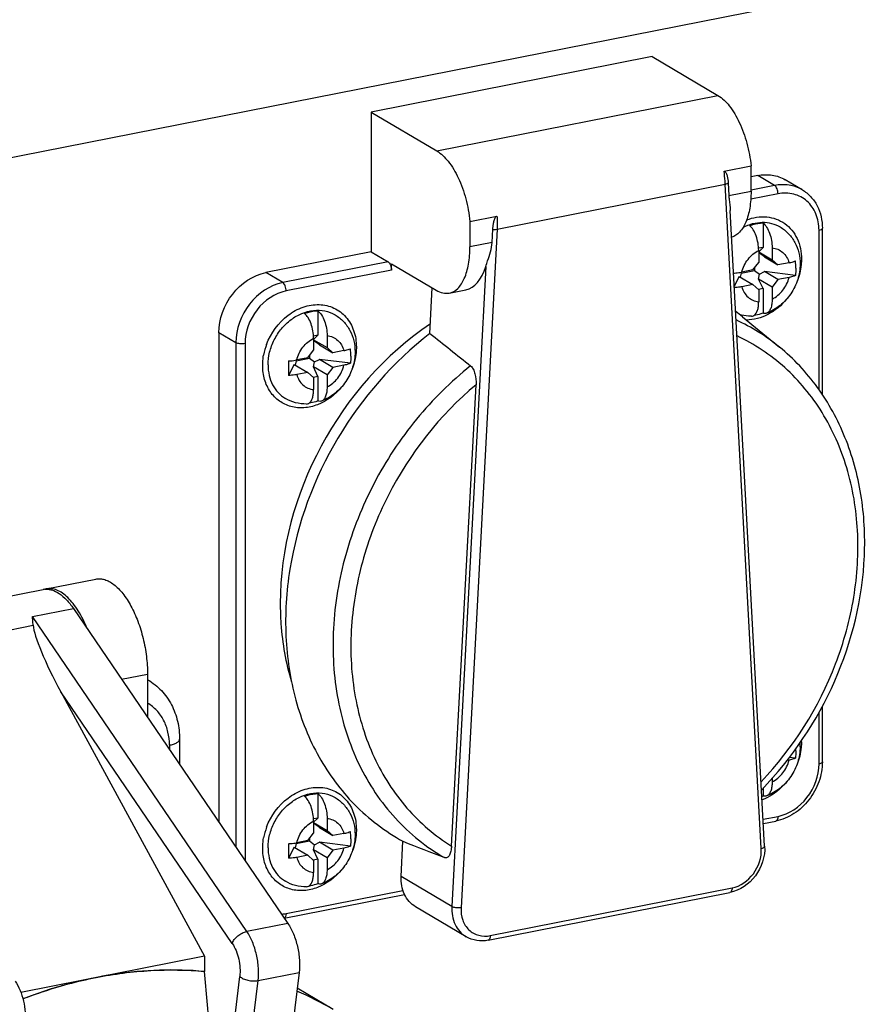
# Model space of a CAD drawing. Units: millimetres. Extents: x -3 to 844, y 0 to 594.
# Drawn here: x 261 to 280, y 55 to 77 of the extents above; entities that cross this region are included whole.
import ezdxf

# ---------------------------------------------------------------- set-up
doc = ezdxf.new("R2010")
doc.units = ezdxf.units.MM
doc.header["$LTSCALE"] = 46.255
for name, color, linetype in [('CEE-ANBAUSTEDXF_CONTINUOUS_LINE', 7, 'CONTINUOUS'), ('DECKEL_GEFR_DXF_CONTINUOUS_LINE', 7, 'CONTINUOUS'), ('SCHRAUBE_D9-DXF_CONTINUOUS_LINE', 7, 'CONTINUOUS'), ('SCHUKOSTECKDDXF_CONTINUOUS_LINE', 7, 'CONTINUOUS')]:
    doc.layers.add(name, color=color, linetype=linetype)

msp = doc.modelspace()

# ---------------------------------------------------------------- linework, layer by layer
at = {"layer": 'CEE-ANBAUSTEDXF_CONTINUOUS_LINE', "color": 7, "linetype": 'Continuous'}
for p, q in [((261.56916, 64.645), (262.67334, 64.86304)), ((254.74921, 63.2983), (261.50421, 64.63218)), ((262.17251, 64.21211), (266.93077, 57.22334)), ((263.81799, 62.75557), (263.81799, 61.79529)), ((263.81799, 62.63338), (263.82786, 62.62753)), ((261.89458, 62.36123), (265.07972, 56.49642)), ((264.52957, 61.30974), (264.52957, 60.75014)), ((265.07972, 56.49642), (261.00763, 55.69232)), ((265.07972, 56.49642), (265.07972, 56.15569)), ((265.08021, 56.1554), (265.07972, 56.15569)), ((267.18076, 56.13292), (266.64353, 51.70105)), ((267.93541, 55.31063), (267.13832, 55.78282))]:
    msp.add_line(p, q, dxfattribs=at)
at = {"layer": 'CEE-ANBAUSTEDXF_CONTINUOUS_LINE', "color": 9, "linetype": 'Continuous'}
for p, q in [((261.26319, 64.03255), (262.17251, 64.21211)), ((266.02145, 57.04377), (261.26319, 64.03255)), ((256.13508, 62.8208), (261.28114, 63.83697)), ((263.24167, 62.64177), (263.81799, 62.75557)), ((265.69825, 56.77453), (261.89458, 62.36123)), ((264.30457, 61.17645), (264.30457, 61.08061)), ((266.93077, 57.22334), (266.02145, 57.04377)), ((265.39803, 52.19614), (265.8649, 56.04759)), ((265.7342, 51.52149), (266.27143, 55.95336)), ((266.27143, 55.95336), (267.18076, 56.13292))]:
    msp.add_line(p, q, dxfattribs=at)
at = {"layer": 'CEE-ANBAUSTEDXF_CONTINUOUS_LINE', "color": 7, "linetype": 'Continuous'}
for centre, radius, start, end in [((261.575, 64.2735), 0.36559, 95.983808, 101.164935), ((261.64003, 64.28629), 0.36564, 101.175916, 106.384837), ((158.77742, 45.62978), 106.82261, 3.5241757, 5.654733)]:
    msp.add_arc(centre, radius, start, end, dxfattribs=at)
at = {"layer": 'CEE-ANBAUSTEDXF_CONTINUOUS_LINE', "color": 9, "linetype": 'Continuous'}
for centre, radius, start, end in [((263.22041, 61.60213), 1.19182, 59.35765, 59.902811), ((264.27933, 49.13739), 7.17466, 59.363999, 66.580179)]:
    msp.add_arc(centre, radius, start, end, dxfattribs=at)
at = {"layer": 'CEE-ANBAUSTEDXF_CONTINUOUS_LINE', "color": 7, "linetype": 'Continuous'}
msp.add_ellipse((262.15439, 62.41253), major_axis=(-0.84602, 1.53341), ratio=0.14419617, start_param=0.30770639, end_param=1.52476451, dxfattribs=at)
for points, knots in [([(262.67334, 64.86304), (262.70472, 64.86924), (262.77108, 64.87331), (262.87224, 64.85364), (262.97434, 64.80938), (263.07598, 64.74168), (263.17599, 64.65175), (263.31074, 64.49784), (263.46371, 64.25717), (263.61363, 63.92111), (263.72808, 63.54566), (263.80027, 63.15288), (263.81799, 62.88665), (263.81799, 62.75557)], [0, 0, 0, 0, 0.03679469, 0.07545796, 0.11750975, 0.16396276, 0.21534337, 0.27178414, 0.39883138, 0.54152495, 0.69398093, 0.84922638, 1, 1, 1, 1]), ([(261.53689, 64.63711), (261.56268, 64.63981), (261.6162, 64.63969), (261.72783, 64.61693), (261.87114, 64.54359), (262.03159, 64.40114), (262.12629, 64.28001), (262.17251, 64.21211)], [0, 0, 0, 0, 0.09741154, 0.19932574, 0.42549905, 0.69152239, 1, 1, 1, 1]), ([(262.47705, 63.7649), (262.42282, 63.90068), (262.32995, 64.09238), (262.1761, 64.31557), (262.0586, 64.44878), (261.93699, 64.55131), (261.81319, 64.62086), (261.68927, 64.65511), (261.60726, 64.65253), (261.56916, 64.645)], [0, 0, 0, 0, 0.32464118, 0.46966405, 0.60090612, 0.7178505, 0.82128546, 0.91377959, 1, 1, 1, 1]), ([(261.28114, 63.83697), (261.2798, 63.85407), (261.27456, 63.91933), (261.26864, 63.98454), (261.26319, 64.03255)], [0, 0, 0, 0, 0.26195502, 1, 1, 1, 1]), ([(263.82786, 62.62753), (263.88252, 62.59515), (263.98753, 62.52241), (264.12825, 62.39205), (264.25017, 62.24269), (264.38577, 62.02115), (264.50041, 61.70897), (264.52957, 61.44351), (264.52957, 61.30974)], [0, 0, 0, 0, 0.12216954, 0.24464017, 0.36771074, 0.49167096, 0.7427818, 1, 1, 1, 1]), ([(266.93077, 57.22334), (266.98045, 57.15038), (267.06587, 56.98286), (267.15108, 56.70835), (267.19427, 56.41939), (267.19195, 56.22523), (267.18076, 56.13292)], [0, 0, 0, 0, 0.23265708, 0.49156347, 0.75490528, 1, 1, 1, 1]), ([(265.08021, 56.1554), (264.75024, 56.18543), (264.07902, 56.20399), (263.066, 56.10959), (262.04897, 55.89467), (261.38343, 55.67517), (261.05391, 55.5471)], [0, 0, 0, 0, 0.24208015, 0.48913894, 0.74169899, 1, 1, 1, 1]), ([(262.6765, 56.02186), (263.07596, 56.10075), (263.8766, 56.20389), (264.68417, 56.19169), (265.07972, 56.15569)], [0, 0, 0, 0, 0.50621127, 1, 1, 1, 1]), ([(260.87998, 55.94296), (260.92384, 55.87853), (260.99859, 55.73476), (261.07215, 55.5006), (261.10875, 55.25566), (261.10612, 55.09067), (261.09648, 55.01108)], [0, 0, 0, 0, 0.2400751, 0.49510462, 0.75304668, 1, 1, 1, 1]), ([(261.0538, 55.54753), (261.18705, 55.59932), (261.71692, 55.79249), (262.26349, 55.94031), (262.6765, 56.02186)], [0, 0, 0, 0, 0.25350215, 1, 1, 1, 1])]:
    msp.add_open_spline(points, degree=3, knots=knots, dxfattribs=at)
at = {"layer": 'CEE-ANBAUSTEDXF_CONTINUOUS_LINE', "color": 9, "linetype": 'Continuous'}
for points, knots in [([(264.30457, 61.17645), (264.30457, 61.27412), (264.2842, 61.46567), (264.18849, 61.73165), (264.0327, 61.95487), (263.89306, 62.06656), (263.81806, 62.11028)], [0, 0, 0, 0, 0.26643506, 0.52022335, 0.76320911, 1, 1, 1, 1]), ([(264.30457, 61.17645), (264.33608, 61.18267), (264.39265, 61.19691), (264.45666, 61.22353), (264.49461, 61.24913), (264.5142, 61.26818), (264.52661, 61.28839), (264.52957, 61.30292), (264.52957, 61.30974)], [0, 0, 0, 0, 0.34849194, 0.63167047, 0.74626067, 0.84340547, 0.9260197, 1, 1, 1, 1]), ([(265.69825, 56.77453), (265.70735, 56.80583), (265.7414, 56.86881), (265.81762, 56.94801), (265.91313, 57.01047), (265.98536, 57.03665), (266.02145, 57.04377)], [0, 0, 0, 0, 0.22353901, 0.48021615, 0.74770579, 1, 1, 1, 1]), ([(266.27143, 55.95336), (266.28262, 56.04567), (266.28494, 56.23983), (266.24175, 56.52879), (266.15654, 56.8033), (266.07112, 56.97082), (266.02145, 57.04377)], [0, 0, 0, 0, 0.24509474, 0.50843659, 0.76734295, 1, 1, 1, 1]), ([(265.69825, 56.77453), (265.73136, 56.72589), (265.78831, 56.61421), (265.84512, 56.43121), (265.87391, 56.23857), (265.87236, 56.10912), (265.8649, 56.04759)], [0, 0, 0, 0, 0.23265704, 0.49156341, 0.75490526, 1, 1, 1, 1]), ([(265.8649, 56.04759), (265.88665, 56.02601), (265.94478, 55.98934), (266.04621, 55.9556), (266.15861, 55.94118), (266.23516, 55.9462), (266.27143, 55.95336)], [0, 0, 0, 0, 0.2137901, 0.4696942, 0.7419684, 1, 1, 1, 1])]:
    msp.add_open_spline(points, degree=3, knots=knots, dxfattribs=at)
at = {"layer": 'DECKEL_GEFR_DXF_CONTINUOUS_LINE', "color": 7, "linetype": 'Continuous'}
msp.add_line((278.61387, 77.73148), (241.32721, 70.36866), dxfattribs=at)
at = {"layer": 'SCHRAUBE_D9-DXF_CONTINUOUS_LINE', "color": 7, "linetype": 'Continuous'}
for p, q in [((277.47107, 72.76445), (277.47107, 72.22164)), ((277.47107, 72.22164), (277.37341, 72.20236)), ((277.37479, 72.12731), (277.47107, 72.22164)), ((277.37479, 72.15519), (277.37479, 71.88885)), ((277.37479, 72.12485), (277.67357, 71.94785)), ((277.39335, 72.09468), (277.37479, 72.12336)), ((277.67357, 72.21418), (277.67357, 71.94785)), ((277.24489, 71.72225), (277.37479, 71.88885)), ((277.37479, 72.08509), (277.39335, 72.09468)), ((277.50313, 72.01047), (277.39335, 72.09468)), ((277.50313, 72.01047), (277.80348, 71.83255)), ((277.67357, 71.94785), (277.80348, 71.83255)), ((276.98479, 71.65474), (277.28357, 71.71374)), ((276.98479, 71.67107), (276.98479, 71.65474)), ((277.24489, 71.72225), (276.99944, 71.67378)), ((277.28357, 71.77186), (277.28357, 71.71374)), ((277.28357, 71.71374), (277.39335, 71.62953)), ((277.39335, 71.62953), (277.50313, 71.68628)), ((278.19182, 71.60015), (277.50313, 71.68628)), ((277.80348, 71.50836), (277.50313, 71.68628)), ((278.04893, 71.88102), (277.80348, 71.83255)), ((276.94455, 71.57598), (276.83474, 71.36109)), ((276.94455, 71.57598), (277.24489, 71.39805)), ((276.98479, 71.65474), (276.96784, 71.56218)), ((277.37323, 71.51967), (277.39335, 71.62953)), ((277.67357, 71.34175), (277.37323, 71.51967)), ((277.47107, 71.30788), (277.37323, 71.51967)), ((277.80348, 71.50836), (277.67357, 71.34175)), ((278.04893, 71.55682), (277.80348, 71.50836)), ((277.24489, 71.39805), (276.99944, 71.34959)), ((277.37479, 71.28275), (277.24489, 71.39805)), ((277.47107, 71.30788), (277.36916, 71.28776)), ((277.37479, 71.28275), (277.37479, 71.01642)), ((277.47107, 71.30788), (277.47107, 70.76507)), ((277.67357, 71.34175), (277.67357, 71.07542)), ((267.59838, 70.81494), (267.59838, 70.27213)), ((267.59838, 70.27213), (267.50072, 70.25284)), ((267.50211, 70.1778), (267.59838, 70.27213)), ((267.50211, 70.20567), (267.50211, 69.93934)), ((267.50211, 70.17533), (267.80088, 69.99834)), ((267.52066, 70.14517), (267.50211, 70.17384)), ((267.50211, 70.13557), (267.52066, 70.14517)), ((267.63044, 70.06096), (267.52066, 70.14517)), ((267.80088, 70.26467), (267.80088, 69.99834)), ((267.3722, 69.77273), (267.50211, 69.93934)), ((267.63044, 70.06096), (267.93079, 69.88304)), ((267.80088, 69.99834), (267.93079, 69.88304)), ((268.17624, 69.9315), (267.93079, 69.88304)), ((267.11211, 69.70523), (267.09515, 69.61266)), ((267.11211, 69.70523), (267.41088, 69.76422)), ((267.11211, 69.72156), (267.11211, 69.70523)), ((267.3722, 69.77273), (267.12675, 69.72427)), ((267.41088, 69.82235), (267.41088, 69.76422)), ((267.41088, 69.76422), (267.52066, 69.68002)), ((267.52066, 69.68002), (267.63044, 69.73676)), ((268.31913, 69.65063), (267.63044, 69.73676)), ((267.93079, 69.55884), (267.63044, 69.73676)), ((267.07186, 69.62646), (266.94561, 69.37941)), ((267.07186, 69.62646), (267.3722, 69.44854)), ((267.50054, 69.57016), (267.52066, 69.68002)), ((267.80088, 69.39224), (267.50054, 69.57016)), ((267.59838, 69.35837), (267.50054, 69.57016)), ((267.93079, 69.55884), (267.80088, 69.39224)), ((268.17624, 69.60731), (267.93079, 69.55884)), ((267.3722, 69.44854), (267.12675, 69.40007)), ((267.50211, 69.33324), (267.3722, 69.44854)), ((267.59838, 69.35837), (267.49647, 69.33824)), ((267.50211, 69.33324), (267.50211, 69.06691)), ((267.59838, 69.35837), (267.59838, 68.81555)), ((267.80088, 69.39224), (267.80088, 69.1259)), ((278.04893, 60.84433), (278.0012, 60.8349)), ((278.19182, 60.88765), (278.05408, 60.90488)), ((277.67357, 60.44259), (277.67357, 60.36292)), ((267.59838, 60.10244), (267.59838, 59.55963)), ((277.47107, 60.22516), (277.47107, 60.05257)), ((267.59838, 59.55963), (267.50072, 59.54035)), ((267.50211, 59.4653), (267.59838, 59.55963)), ((267.50211, 59.49317), (267.50211, 59.22684)), ((267.50211, 59.46284), (267.80088, 59.28584)), ((267.52066, 59.43267), (267.50211, 59.46134)), ((267.50211, 59.42308), (267.52066, 59.43267)), ((267.63044, 59.34846), (267.52066, 59.43267)), ((267.80088, 59.55217), (267.80088, 59.28584)), ((267.3722, 59.06024), (267.50211, 59.22684)), ((267.63044, 59.34846), (267.93079, 59.17054)), ((267.80088, 59.28584), (267.93079, 59.17054)), ((268.17624, 59.21901), (267.93079, 59.17054)), ((267.11211, 58.99273), (267.09515, 58.90017)), ((267.11211, 58.99273), (267.41088, 59.05173)), ((267.11211, 59.00906), (267.11211, 58.99273)), ((267.3722, 59.06024), (267.12675, 59.01177)), ((267.41088, 59.10985), (267.41088, 59.05173)), ((267.41088, 59.05173), (267.52066, 58.96752)), ((267.52066, 58.96752), (267.63044, 59.02427)), ((268.31913, 58.93814), (267.63044, 59.02427)), ((267.93079, 58.84635), (267.63044, 59.02427)), ((267.07186, 58.91397), (266.94561, 58.66691)), ((267.07186, 58.91397), (267.3722, 58.73604)), ((267.50054, 58.85766), (267.52066, 58.96752)), ((267.80088, 58.67974), (267.50054, 58.85766)), ((267.59838, 58.64587), (267.50054, 58.85766)), ((267.93079, 58.84635), (267.80088, 58.67974)), ((268.17624, 58.89481), (267.93079, 58.84635)), ((267.3722, 58.73604), (267.12675, 58.68758)), ((267.50211, 58.62074), (267.3722, 58.73604)), ((267.59838, 58.64587), (267.49647, 58.62575)), ((267.50211, 58.62074), (267.50211, 58.35441)), ((267.59838, 58.64587), (267.59838, 58.10306)), ((267.80088, 58.67974), (267.80088, 58.41341))]:
    msp.add_line(p, q, dxfattribs=at)
for centre, radius, start, end in [((276.35487, 71.76297), 1.84403, 359.950011, 5.02044), ((266.48218, 69.81345), 1.84403, 359.950011, 5.02044), ((277.3817, 69.53908), 10.43739, 179.096822, 180.000616), ((276.17975, 69.53424), 9.23544, 179.970667, 180.960603), ((277.2171, 61.14397), 1.07768, 359.992388, 4.490568), ((276.28697, 61.04889), 1.91192, 359.999215, 1.403487), ((277.12209, 60.98709), 0.99755, 289.0348, 290.47749), ((266.48218, 59.10096), 1.84403, 359.950011, 5.02044), ((277.3817, 58.82658), 10.43739, 179.096822, 180.000616), ((276.17975, 58.82174), 9.23544, 179.970667, 180.960603)]:
    msp.add_arc(centre, radius, start, end, dxfattribs=at)
at = {"layer": 'SCHRAUBE_D9-DXF_CONTINUOUS_LINE', "color": 9, "linetype": 'Continuous'}
for points, knots in [([(277.0287, 72.66668), (277.09587, 72.70196), (277.23487, 72.75743), (277.45231, 72.78921), (277.66279, 72.76541), (277.79143, 72.71226), (277.84963, 72.67778)], [0, 0, 0, 0, 0.26597246, 0.51962801, 0.76283176, 1, 1, 1, 1]), ([(276.99944, 71.67378), (277.02494, 71.77602), (277.11935, 71.96873), (277.2832, 72.1088), (277.37479, 72.15519)], [0, 0, 0, 0, 0.50649649, 1, 1, 1, 1]), ([(277.67357, 72.21418), (277.71715, 72.20933), (277.803, 72.18684), (277.91521, 72.11466), (278.00125, 72.00991), (278.03664, 71.92545), (278.04893, 71.88102)], [0, 0, 0, 0, 0.2471517, 0.4912652, 0.74013657, 1, 1, 1, 1]), ([(277.67357, 71.07542), (277.76517, 71.1218), (277.92902, 71.26187), (278.02343, 71.45458), (278.04893, 71.55682)], [0, 0, 0, 0, 0.49350351, 1, 1, 1, 1]), ([(276.99944, 71.34959), (277.01173, 71.30516), (277.04712, 71.22069), (277.13315, 71.11594), (277.24537, 71.04376), (277.33122, 71.02128), (277.37479, 71.01642)], [0, 0, 0, 0, 0.25986343, 0.5087348, 0.7528483, 1, 1, 1, 1]), ([(266.49119, 69.61439), (266.49119, 69.70929), (266.5162, 69.90274), (266.61968, 70.17768), (266.78222, 70.42493), (266.9923, 70.62653), (267.23524, 70.76782), (267.49431, 70.83761), (267.75057, 70.82911), (267.90751, 70.7694), (267.97694, 70.72827)], [0, 0, 0, 0, 0.12932577, 0.26275142, 0.39715771, 0.52918816, 0.65603898, 0.77619529, 0.89003465, 1, 1, 1, 1]), ([(267.12675, 69.72427), (267.15225, 69.82651), (267.24666, 70.01922), (267.41051, 70.15929), (267.50211, 70.20567)], [0, 0, 0, 0, 0.50649649, 1, 1, 1, 1]), ([(267.80088, 70.26467), (267.84446, 70.25981), (267.93031, 70.23733), (268.04252, 70.16515), (268.12856, 70.0604), (268.16395, 69.97593), (268.17624, 69.9315)], [0, 0, 0, 0, 0.2471517, 0.4912652, 0.74013657, 1, 1, 1, 1]), ([(266.49119, 69.61439), (266.49119, 69.53671), (266.50729, 69.38435), (266.58296, 69.17264), (266.70613, 68.99459), (266.81664, 68.90507), (266.87604, 68.86988)], [0, 0, 0, 0, 0.26638996, 0.52018713, 0.76322413, 1, 1, 1, 1]), ([(267.80088, 69.1259), (267.89248, 69.17229), (268.05633, 69.31236), (268.15074, 69.50507), (268.17624, 69.60731)], [0, 0, 0, 0, 0.49350351, 1, 1, 1, 1]), ([(267.12675, 69.40007), (267.13904, 69.35564), (267.17443, 69.27118), (267.26047, 69.16643), (267.37268, 69.09425), (267.45853, 69.07176), (267.50211, 69.06691)], [0, 0, 0, 0, 0.25986343, 0.5087348, 0.7528483, 1, 1, 1, 1]), ([(277.67357, 60.36292), (277.76517, 60.40931), (277.92902, 60.54937), (278.02343, 60.74209), (278.04893, 60.84433)], [0, 0, 0, 0, 0.49350351, 1, 1, 1, 1]), ([(266.49119, 58.90189), (266.49119, 58.99679), (266.5162, 59.19024), (266.61968, 59.46519), (266.78222, 59.71243), (266.9923, 59.91403), (267.23524, 60.05532), (267.49431, 60.12512), (267.75057, 60.11662), (267.90751, 60.0569), (267.97694, 60.01577)], [0, 0, 0, 0, 0.12932577, 0.26275142, 0.39715771, 0.52918816, 0.65603898, 0.77619529, 0.89003465, 1, 1, 1, 1]), ([(267.12675, 59.01177), (267.15225, 59.11401), (267.24666, 59.30672), (267.41051, 59.44679), (267.50211, 59.49317)], [0, 0, 0, 0, 0.50649649, 1, 1, 1, 1]), ([(267.80088, 59.55217), (267.84446, 59.54732), (267.93031, 59.52483), (268.04252, 59.45265), (268.12856, 59.3479), (268.16395, 59.26344), (268.17624, 59.21901)], [0, 0, 0, 0, 0.2471517, 0.4912652, 0.74013657, 1, 1, 1, 1]), ([(266.49119, 58.90189), (266.49119, 58.82421), (266.50729, 58.67186), (266.58296, 58.46015), (266.70613, 58.28209), (266.81664, 58.19258), (266.87604, 58.15739)], [0, 0, 0, 0, 0.26638996, 0.52018713, 0.76322413, 1, 1, 1, 1]), ([(267.80088, 58.41341), (267.89248, 58.45979), (268.05633, 58.59986), (268.15074, 58.79257), (268.17624, 58.89481)], [0, 0, 0, 0, 0.49350351, 1, 1, 1, 1]), ([(267.12675, 58.68758), (267.13904, 58.64315), (267.17443, 58.55868), (267.26047, 58.45393), (267.37268, 58.38175), (267.45853, 58.35927), (267.50211, 58.35441)], [0, 0, 0, 0, 0.25986343, 0.5087348, 0.7528483, 1, 1, 1, 1])]:
    msp.add_open_spline(points, degree=3, knots=knots, dxfattribs=at)
at = {"layer": 'SCHRAUBE_D9-DXF_CONTINUOUS_LINE', "color": 7, "linetype": 'Continuous'}
for points, knots in [([(277.17229, 72.70546), (277.19677, 72.71459), (277.29344, 72.74649), (277.39543, 72.76283), (277.47107, 72.76445)], [0, 0, 0, 0, 0.25667274, 1, 1, 1, 1]), ([(277.47107, 72.76445), (277.50304, 72.7394), (277.56088, 72.66679), (277.62259, 72.5339), (277.66335, 72.37851), (277.67357, 72.2687), (277.67357, 72.21418)], [0, 0, 0, 0, 0.2026073, 0.45285498, 0.72800067, 1, 1, 1, 1]), ([(277.37479, 72.15519), (277.37479, 72.20971), (277.36457, 72.31952), (277.32381, 72.47491), (277.2621, 72.6078), (277.20426, 72.6804), (277.17229, 72.70546)], [0, 0, 0, 0, 0.27200457, 0.54715328, 0.79739759, 1, 1, 1, 1]), ([(277.84964, 72.67779), (277.91878, 72.63682), (278.04653, 72.53469), (278.18923, 72.33507), (278.27606, 72.10355), (278.29478, 71.93885), (278.29478, 71.85633)], [0, 0, 0, 0, 0.24724848, 0.49556861, 0.74612655, 1, 1, 1, 1]), ([(278.04893, 71.88102), (278.06245, 71.88369), (278.11108, 71.8944), (278.15906, 71.9093), (278.19182, 71.92434)], [0, 0, 0, 0, 0.27651997, 1, 1, 1, 1]), ([(276.8183, 71.65312), (276.8341, 71.65375), (276.8948, 71.65728), (276.9553, 71.66506), (276.99944, 71.67378)], [0, 0, 0, 0, 0.26008643, 1, 1, 1, 1]), ([(278.29478, 71.85633), (278.29478, 71.7402), (278.25717, 71.50533), (278.12735, 71.23851), (277.98124, 71.05348), (277.81166, 70.89345), (277.65856, 70.80362), (277.55095, 70.76254)], [0, 0, 0, 0, 0.24904099, 0.50110365, 0.62739417, 0.75297321, 1, 1, 1, 1]), ([(278.19182, 71.60015), (278.18177, 71.59553), (278.13558, 71.5767), (278.08698, 71.56434), (278.04893, 71.55682)], [0, 0, 0, 0, 0.22186325, 1, 1, 1, 1]), ([(276.99944, 71.34959), (276.98663, 71.34706), (276.9327, 71.33753), (276.8781, 71.33202), (276.83647, 71.32978)], [0, 0, 0, 0, 0.23852734, 1, 1, 1, 1]), ([(277.27278, 70.71412), (277.31056, 70.73878), (277.34867, 70.8121), (277.37093, 70.91783), (277.37479, 70.98238), (277.37479, 71.01642)], [0, 0, 0, 0, 0.41315372, 0.6883288, 1, 1, 1, 1]), ([(277.67357, 71.07542), (277.67357, 71.03802), (277.66915, 70.96805), (277.64651, 70.87394), (277.60951, 70.80176), (277.57076, 70.7701), (277.55094, 70.76254)], [0, 0, 0, 0, 0.31859471, 0.59451541, 0.8193311, 1, 1, 1, 1]), ([(267.29961, 70.75594), (267.32408, 70.76508), (267.42075, 70.79698), (267.52275, 70.81331), (267.59838, 70.81494)], [0, 0, 0, 0, 0.25667274, 1, 1, 1, 1]), ([(267.59838, 70.81494), (267.63035, 70.78989), (267.68819, 70.71728), (267.7499, 70.58439), (267.79066, 70.429), (267.80088, 70.31919), (267.80088, 70.26467)], [0, 0, 0, 0, 0.2026073, 0.45285498, 0.72800067, 1, 1, 1, 1]), ([(267.50211, 70.20567), (267.50211, 70.26019), (267.49188, 70.37), (267.45112, 70.52539), (267.38941, 70.65828), (267.33157, 70.73089), (267.29961, 70.75594)], [0, 0, 0, 0, 0.27200457, 0.54715328, 0.79739759, 1, 1, 1, 1]), ([(267.97695, 70.72827), (268.04609, 70.68731), (268.17384, 70.58518), (268.31654, 70.38556), (268.40337, 70.15404), (268.42209, 69.98934), (268.42209, 69.90681)], [0, 0, 0, 0, 0.24724848, 0.49556861, 0.74612655, 1, 1, 1, 1]), ([(277.21848, 70.69702), (277.19551, 70.6966), (277.10401, 70.69829), (277.01273, 70.71385), (276.947, 70.73319)], [0, 0, 0, 0, 0.25106975, 1, 1, 1, 1]), ([(277.21847, 70.69702), (277.23266, 70.69727), (277.25202, 70.70196), (277.26865, 70.71142), (277.27278, 70.71412)], [0, 0, 0, 0, 0.74231194, 1, 1, 1, 1]), ([(277.47107, 70.76507), (277.4548, 70.75899), (277.39018, 70.73675), (277.32319, 70.72133), (277.27273, 70.71424)], [0, 0, 0, 0, 0.25429841, 1, 1, 1, 1]), ([(277.55094, 70.76254), (277.53869, 70.75787), (277.51108, 70.7533), (277.48408, 70.75985), (277.47107, 70.76507)], [0, 0, 0, 0, 0.48346593, 1, 1, 1, 1]), ([(268.17624, 69.9315), (268.18976, 69.93417), (268.23839, 69.94488), (268.28637, 69.95979), (268.31913, 69.97482)], [0, 0, 0, 0, 0.27651997, 1, 1, 1, 1]), ([(266.94561, 69.7036), (266.96141, 69.70424), (267.02211, 69.70777), (267.08261, 69.71555), (267.12675, 69.72427)], [0, 0, 0, 0, 0.26008643, 1, 1, 1, 1]), ([(268.42209, 69.90681), (268.42209, 69.79069), (268.38448, 69.55581), (268.25466, 69.289), (268.10856, 69.10397), (267.93897, 68.94393), (267.78587, 68.8541), (267.67826, 68.81303)], [0, 0, 0, 0, 0.24904099, 0.50110365, 0.62739417, 0.75297321, 1, 1, 1, 1]), ([(268.31913, 69.65063), (268.30908, 69.64602), (268.26289, 69.62719), (268.21429, 69.61482), (268.17624, 69.60731)], [0, 0, 0, 0, 0.22186325, 1, 1, 1, 1]), ([(267.12675, 69.40007), (267.11256, 69.39727), (267.05264, 69.38682), (266.99191, 69.38127), (266.94561, 69.37941)], [0, 0, 0, 0, 0.23791556, 1, 1, 1, 1]), ([(267.40009, 68.7646), (267.43788, 68.78927), (267.47598, 68.86258), (267.49824, 68.96831), (267.50211, 69.03287), (267.50211, 69.06691)], [0, 0, 0, 0, 0.41315372, 0.6883288, 1, 1, 1, 1]), ([(267.80088, 69.1259), (267.80088, 69.0885), (267.79646, 69.01853), (267.77382, 68.92442), (267.73683, 68.85225), (267.69807, 68.82059), (267.67825, 68.81303)], [0, 0, 0, 0, 0.31859471, 0.59451541, 0.8193311, 1, 1, 1, 1]), ([(267.34579, 68.7475), (267.26393, 68.74601), (267.09935, 68.76476), (266.94617, 68.82834), (266.87604, 68.86988)], [0, 0, 0, 0, 0.50110862, 1, 1, 1, 1]), ([(267.34578, 68.7475), (267.35997, 68.74776), (267.37933, 68.75244), (267.39596, 68.76191), (267.40009, 68.7646)], [0, 0, 0, 0, 0.74231194, 1, 1, 1, 1]), ([(267.59838, 68.81555), (267.58211, 68.80948), (267.51749, 68.78724), (267.4505, 68.77181), (267.40004, 68.76473)], [0, 0, 0, 0, 0.25429841, 1, 1, 1, 1]), ([(267.67825, 68.81303), (267.666, 68.80835), (267.63839, 68.80378), (267.61139, 68.81034), (267.59838, 68.81555)], [0, 0, 0, 0, 0.48346593, 1, 1, 1, 1]), ([(278.29478, 61.14383), (278.29478, 61.02771), (278.25717, 60.79283), (278.12735, 60.52602), (277.98124, 60.34099), (277.81166, 60.18095), (277.65856, 60.09112), (277.55095, 60.05005)], [0, 0, 0, 0, 0.24904099, 0.50110365, 0.62739417, 0.75297321, 1, 1, 1, 1]), ([(278.19182, 60.88765), (278.18177, 60.88304), (278.13558, 60.86421), (278.08698, 60.85184), (278.04893, 60.84433)], [0, 0, 0, 0, 0.22186325, 1, 1, 1, 1]), ([(277.67357, 60.36292), (277.67357, 60.32552), (277.66915, 60.25555), (277.64651, 60.16144), (277.60951, 60.08927), (277.57076, 60.05761), (277.55094, 60.05005)], [0, 0, 0, 0, 0.31859471, 0.59451541, 0.8193311, 1, 1, 1, 1]), ([(267.29961, 60.04344), (267.32408, 60.05258), (267.42075, 60.08448), (267.52275, 60.10081), (267.59838, 60.10244)], [0, 0, 0, 0, 0.25667274, 1, 1, 1, 1]), ([(267.59838, 60.10244), (267.63035, 60.07739), (267.68819, 60.00478), (267.7499, 59.87189), (267.79066, 59.7165), (267.80088, 59.60669), (267.80088, 59.55217)], [0, 0, 0, 0, 0.2026073, 0.45285498, 0.72800067, 1, 1, 1, 1]), ([(267.50211, 59.49317), (267.50211, 59.54769), (267.49188, 59.65751), (267.45112, 59.81289), (267.38941, 59.94579), (267.33157, 60.01839), (267.29961, 60.04344)], [0, 0, 0, 0, 0.27200457, 0.54715328, 0.79739759, 1, 1, 1, 1]), ([(267.97695, 60.01578), (268.04609, 59.97481), (268.17384, 59.87268), (268.31654, 59.67306), (268.40337, 59.44154), (268.42209, 59.27684), (268.42209, 59.19432)], [0, 0, 0, 0, 0.24724848, 0.49556861, 0.74612655, 1, 1, 1, 1]), ([(277.55094, 60.05005), (277.53869, 60.04537), (277.51108, 60.0408), (277.48408, 60.04736), (277.47107, 60.05257)], [0, 0, 0, 0, 0.48346593, 1, 1, 1, 1]), ([(268.17624, 59.21901), (268.18976, 59.22168), (268.23839, 59.23239), (268.28637, 59.24729), (268.31913, 59.26233)], [0, 0, 0, 0, 0.27651997, 1, 1, 1, 1]), ([(266.94561, 58.99111), (266.96141, 58.99174), (267.02211, 58.99527), (267.08261, 59.00305), (267.12675, 59.01177)], [0, 0, 0, 0, 0.26008643, 1, 1, 1, 1]), ([(268.42209, 59.19432), (268.42209, 59.07819), (268.38448, 58.84332), (268.25466, 58.5765), (268.10856, 58.39147), (267.93897, 58.23144), (267.78587, 58.14161), (267.67826, 58.10053)], [0, 0, 0, 0, 0.24904099, 0.50110365, 0.62739417, 0.75297321, 1, 1, 1, 1]), ([(268.31913, 58.93814), (268.30908, 58.93352), (268.26289, 58.91469), (268.21429, 58.90233), (268.17624, 58.89481)], [0, 0, 0, 0, 0.22186325, 1, 1, 1, 1]), ([(267.12675, 58.68758), (267.11256, 58.68477), (267.05264, 58.67432), (266.99191, 58.66877), (266.94561, 58.66691)], [0, 0, 0, 0, 0.23791556, 1, 1, 1, 1]), ([(267.40009, 58.05211), (267.43788, 58.07677), (267.47598, 58.15009), (267.49824, 58.25582), (267.50211, 58.32037), (267.50211, 58.35441)], [0, 0, 0, 0, 0.41315372, 0.6883288, 1, 1, 1, 1]), ([(267.80088, 58.41341), (267.80088, 58.37601), (267.79646, 58.30604), (267.77382, 58.21192), (267.73683, 58.13975), (267.69807, 58.10809), (267.67825, 58.10053)], [0, 0, 0, 0, 0.31859471, 0.59451541, 0.8193311, 1, 1, 1, 1]), ([(267.34579, 58.03501), (267.26393, 58.03351), (267.09935, 58.05226), (266.94617, 58.11584), (266.87604, 58.15739)], [0, 0, 0, 0, 0.50110862, 1, 1, 1, 1]), ([(267.34578, 58.03501), (267.35997, 58.03526), (267.37933, 58.03994), (267.39596, 58.04941), (267.40009, 58.05211)], [0, 0, 0, 0, 0.74231194, 1, 1, 1, 1]), ([(267.59838, 58.10306), (267.58211, 58.09698), (267.51749, 58.07474), (267.4505, 58.05932), (267.40004, 58.05223)], [0, 0, 0, 0, 0.25429841, 1, 1, 1, 1]), ([(267.67825, 58.10053), (267.666, 58.09586), (267.63839, 58.09129), (267.61139, 58.09784), (267.59838, 58.10306)], [0, 0, 0, 0, 0.48346593, 1, 1, 1, 1])]:
    msp.add_open_spline(points, degree=3, knots=knots, dxfattribs=at)
for points in [[(278.1989, 71.76136), (278.1989, 71.70757), (278.19669, 71.65371), (278.19182, 71.60015)], [(268.32621, 69.81184), (268.32621, 69.75805), (268.324, 69.7042), (268.31913, 69.65063)], [(278.1989, 61.04886), (278.1989, 60.99507), (278.19669, 60.94122), (278.19182, 60.88765)], [(268.32621, 59.09935), (268.32621, 59.04556), (268.324, 58.9917), (268.31913, 58.93814)]]:
    msp.add_open_spline(points, degree=3, dxfattribs=at)
at = {"layer": 'SCHUKOSTECKDDXF_CONTINUOUS_LINE', "color": 7, "linetype": 'Continuous'}
for p, q in [((275.01553, 76.45737), (268.78015, 75.22609)), ((275.01553, 76.45737), (276.47053, 75.59543)), ((268.78015, 75.22609), (270.23515, 74.36416)), ((268.78015, 75.22609), (268.78015, 72.12511)), ((276.60598, 73.91258), (277.20553, 74.03097)), ((277.20553, 73.46857), (277.20553, 74.03097)), ((276.69731, 73.65503), (276.71268, 73.37125)), ((277.3538, 73.81811), (277.20553, 73.78883)), ((278.34041, 73.50077), (277.96541, 73.72292)), ((277.50741, 58.93579), (276.74362, 73.04418)), ((270.97015, 72.7997), (271.5697, 72.91809)), ((270.97015, 72.7997), (270.97015, 72.2373)), ((271.463, 72.33462), (271.47837, 72.62447)), ((278.78813, 68.95024), (278.78813, 72.64789)), ((268.78015, 72.12511), (266.44188, 71.66338)), ((268.78015, 72.12511), (269.15515, 71.90296)), ((269.23015, 71.85853), (270.22015, 71.27206)), ((269.23015, 71.71758), (269.23015, 71.85853)), ((270.08214, 70.31306), (270.13562, 71.32213)), ((270.51073, 71.21001), (270.88194, 71.28331)), ((277.01628, 70.68134), (277.83484, 70.01214)), ((265.40265, 70.33054), (265.40265, 59.46779)), ((270.56214, 58.93726), (271.10482, 69.17561)), ((278.78813, 60.80776), (278.78813, 62.04064)), ((277.48014, 59.43953), (277.75786, 59.49437)), ((269.44337, 58.26167), (269.48482, 59.04384)), ((271.37553, 56.84787), (276.73826, 57.90682)), ((266.85092, 57.34062), (269.51742, 57.86716)), ((270.88777, 56.92547), (269.76277, 57.59192))]:
    msp.add_line(p, q, dxfattribs=at)
at = {"layer": 'SCHUKOSTECKDDXF_CONTINUOUS_LINE', "color": 9, "linetype": 'Continuous'}
for p, q in [((270.23515, 74.36416), (276.47053, 75.59543)), ((277.7288, 73.59596), (277.3538, 73.81811)), ((271.57117, 72.62595), (276.63451, 73.62578)), ((277.43263, 58.88326), (276.63451, 73.62578)), ((276.71268, 73.37125), (277.20553, 73.46857)), ((277.7288, 73.59596), (277.20553, 73.49263)), ((277.8038, 73.41058), (277.19848, 73.29105)), ((271.57117, 72.62595), (270.77305, 57.56822)), ((278.71313, 69.06395), (278.71313, 72.60346)), ((271.463, 72.33462), (270.97015, 72.2373)), ((269.15515, 71.90296), (266.81688, 71.44123)), ((269.23015, 71.71758), (266.89188, 71.25585)), ((271.32136, 71.80162), (270.56837, 57.59522)), ((266.81688, 71.44123), (266.44188, 71.66338)), ((265.77765, 70.10839), (265.40265, 70.33054)), ((265.77765, 70.10839), (265.77765, 58.91701)), ((265.98255, 70.08961), (265.98255, 58.61605)), ((278.71313, 60.76333), (278.71313, 61.90604)), ((277.47512, 59.53219), (277.8038, 59.59709)), ((270.56837, 57.59522), (269.44337, 58.26167)), ((266.89188, 57.44237), (269.48283, 57.95399)), ((271.42148, 56.9506), (276.7842, 58.00955))]:
    msp.add_line(p, q, dxfattribs=at)
at = {"layer": 'SCHUKOSTECKDDXF_CONTINUOUS_LINE', "color": 7, "linetype": 'Continuous'}
for centre, radius, start, end in [((274.077, 67.08624), 4.64372, 50.731266, 53.07073), ((267.77147, 69.58091), 1.40093, 159.492391, 169.573694), ((277.11765, 61.25021), 1.20577, 359.999244, 1.18193), ((271.73642, 63.12251), 4.65889, 224.394582, 241.09947), ((267.77147, 58.86841), 1.40093, 159.492391, 169.573694)]:
    msp.add_arc(centre, radius, start, end, dxfattribs=at)
at = {"layer": 'SCHUKOSTECKDDXF_CONTINUOUS_LINE', "color": 9, "linetype": 'Continuous'}
for centre, radius, start, end in [((274.96853, 66.50335), 4.53071, 50.754777, 65.088763), ((266.72508, 58.28476), 0.85875, 274.378178, 281.200254)]:
    msp.add_arc(centre, radius, start, end, dxfattribs=at)
at = {"layer": 'SCHUKOSTECKDDXF_CONTINUOUS_LINE', "color": 7, "linetype": 'Continuous'}
msp.add_ellipse((270.66095, 72.76864), major_axis=(-0.19902, 1.48896), ratio=0.48828919, start_param=-3.11124801, end_param=-2.34103064, dxfattribs=at)
for points, knots in [([(276.47053, 75.59543), (276.5686, 75.53733), (276.75503, 75.35001), (276.96656, 74.98342), (277.12719, 74.53086), (277.18831, 74.20053), (277.20553, 74.03097)], [0, 0, 0, 0, 0.19262872, 0.43499403, 0.71198979, 1, 1, 1, 1]), ([(270.23515, 74.36416), (270.33322, 74.30606), (270.51965, 74.11873), (270.73117, 73.75214), (270.8918, 73.29958), (270.95293, 72.96926), (270.97015, 72.7997)], [0, 0, 0, 0, 0.19262872, 0.43499403, 0.71198979, 1, 1, 1, 1]), ([(276.60598, 73.91258), (276.6269, 73.91672), (276.66236, 73.86593), (276.68416, 73.78113), (276.69461, 73.70474), (276.69731, 73.65503)], [0, 0, 0, 0, 0.22438872, 0.47623672, 1, 1, 1, 1]), ([(277.3538, 73.81811), (277.45901, 73.83888), (277.67357, 73.8469), (277.87711, 73.7752), (277.96541, 73.72291)], [0, 0, 0, 0, 0.5110012, 1, 1, 1, 1]), ([(277.20553, 73.46857), (277.20553, 73.34316), (277.18951, 73.10972), (277.10881, 72.79847), (276.97812, 72.56404), (276.84317, 72.46856), (276.77612, 72.44868)], [0, 0, 0, 0, 0.3221623, 0.59793642, 0.82036049, 1, 1, 1, 1]), ([(278.34061, 73.50065), (278.41009, 73.45945), (278.53888, 73.3553), (278.73215, 73.07904), (278.78813, 72.81882), (278.78813, 72.64789)], [0, 0, 0, 0, 0.2419621, 0.48799684, 1, 1, 1, 1]), ([(276.71268, 73.37125), (276.71425, 73.34215), (276.72295, 73.23295), (276.73929, 73.12443), (276.74363, 73.04418)], [0, 0, 0, 0, 0.26611786, 1, 1, 1, 1]), ([(271.47837, 72.62447), (271.47975, 72.65046), (271.48427, 72.70277), (271.49674, 72.78082), (271.51466, 72.84616), (271.53712, 72.89329), (271.55703, 72.91559), (271.5697, 72.91809)], [0, 0, 0, 0, 0.24625794, 0.49577049, 0.74932995, 0.87786387, 1, 1, 1, 1]), ([(277.10715, 72.83366), (277.24816, 72.88797), (277.54894, 72.9394), (277.97919, 72.78398), (278.26581, 72.42313), (278.32341, 72.11826), (278.32341, 71.96269)], [0, 0, 0, 0, 0.25542479, 0.49445186, 0.73704432, 1, 1, 1, 1]), ([(271.32136, 71.80162), (271.33439, 71.84237), (271.3959, 72.01521), (271.45553, 72.19363), (271.463, 72.33462)], [0, 0, 0, 0, 0.23256138, 1, 1, 1, 1]), ([(270.51073, 71.21001), (270.58056, 71.22381), (270.72594, 71.31093), (270.86658, 71.54745), (270.95305, 71.86635), (270.97015, 72.10737), (270.97015, 72.2373)], [0, 0, 0, 0, 0.17827351, 0.39842757, 0.67458179, 1, 1, 1, 1]), ([(269.15515, 71.90296), (269.18096, 71.88767), (269.21693, 71.8228), (269.23015, 71.75584), (269.23015, 71.71758)], [0, 0, 0, 0, 0.43942219, 1, 1, 1, 1]), ([(278.32341, 71.96269), (278.32341, 71.92129), (278.31479, 71.75219), (278.27294, 71.58516), (278.22584, 71.4664)], [0, 0, 0, 0, 0.24473241, 1, 1, 1, 1]), ([(265.40265, 70.33054), (265.40265, 70.63383), (265.62022, 71.23679), (266.15567, 71.60687), (266.44188, 71.66338)], [0, 0, 0, 0, 0.50971258, 1, 1, 1, 1]), ([(270.22015, 71.27206), (270.26601, 71.24489), (270.36014, 71.20374), (270.46417, 71.20081), (270.51073, 71.21001)], [0, 0, 0, 0, 0.52897788, 1, 1, 1, 1]), ([(277.99503, 71.07527), (277.88109, 70.93681), (277.61089, 70.70804), (277.26482, 70.61166), (277.1, 70.61133)], [0, 0, 0, 0, 0.52106825, 1, 1, 1, 1]), ([(266.45932, 70.0717), (266.55267, 70.32183), (266.80069, 70.66345), (267.25612, 70.91424), (267.6176, 70.97692), (267.96102, 70.90052), (268.23923, 70.69025), (268.41428, 70.37784), (268.45072, 70.13662), (268.45072, 70.01317)], [0, 0, 0, 0, 0.27377035, 0.40446977, 0.52650822, 0.64162535, 0.75518215, 0.8734222, 1, 1, 1, 1]), ([(270.09248, 70.52612), (269.08758, 69.84649), (267.42278, 67.95894), (266.76198, 65.5248), (266.76198, 64.32346)], [0, 0, 0, 0, 0.50244564, 1, 1, 1, 1]), ([(270.08214, 70.31306), (269.26597, 69.68233), (267.87506, 68.08472), (266.96247, 65.62557), (266.8359, 63.61109), (267.04959, 62.1854), (267.56333, 60.90259), (268.10145, 60.17534), (268.40746, 59.86317)], [0, 0, 0, 0, 0.26247758, 0.52500353, 0.65162964, 0.77295325, 0.88876132, 1, 1, 1, 1]), ([(268.45072, 70.01317), (268.45072, 69.97177), (268.4421, 69.80267), (268.40025, 69.63565), (268.35315, 69.51688)], [0, 0, 0, 0, 0.24473241, 1, 1, 1, 1]), ([(277.44154, 60.18978), (278.11658, 60.88509), (279.21172, 62.51625), (279.79135, 64.87838), (279.69187, 66.73145), (279.3424, 68.01155), (278.72852, 69.137), (278.1524, 69.75252), (277.83484, 70.01214)], [0, 0, 0, 0, 0.2658565, 0.52653429, 0.65156538, 0.77175245, 0.88747292, 1, 1, 1, 1]), ([(266.37226, 69.60275), (266.37226, 69.6219), (266.37411, 69.69951), (266.38314, 69.77692), (266.39367, 69.83443)], [0, 0, 0, 0, 0.24674245, 1, 1, 1, 1]), ([(268.12234, 69.12575), (267.98205, 68.95527), (267.7107, 68.74604), (267.29592, 68.64838), (266.99683, 68.67426), (266.73158, 68.79927), (266.52635, 69.01191), (266.39912, 69.29), (266.37226, 69.49696), (266.37226, 69.60275)], [0, 0, 0, 0, 0.27055536, 0.39651996, 0.51570237, 0.63134635, 0.74816649, 0.87035626, 1, 1, 1, 1]), ([(270.98578, 69.59419), (271.00953, 69.57528), (271.04884, 69.51667), (271.09808, 69.37642), (271.10908, 69.25593), (271.10482, 69.17561)], [0, 0, 0, 0, 0.20432938, 0.45871402, 1, 1, 1, 1]), ([(266.76198, 64.32346), (266.76198, 64.17339), (266.78198, 63.5872), (266.88444, 63.00304), (267.01036, 62.58522)], [0, 0, 0, 0, 0.25589496, 1, 1, 1, 1]), ([(278.32341, 61.25019), (278.32341, 61.20879), (278.31479, 61.03969), (278.27294, 60.87267), (278.22584, 60.7539)], [0, 0, 0, 0, 0.24473241, 1, 1, 1, 1]), ([(278.78813, 60.80776), (278.78813, 60.65827), (278.73212, 60.35385), (278.50951, 59.95075), (278.17695, 59.64036), (277.89861, 59.52216), (277.75786, 59.49437)], [0, 0, 0, 0, 0.2505235, 0.50712457, 0.75957436, 1, 1, 1, 1]), ([(277.99503, 60.36277), (277.95793, 60.31768), (277.80428, 60.1522), (277.60856, 60.02399), (277.45183, 59.96523)], [0, 0, 0, 0, 0.25863541, 1, 1, 1, 1]), ([(266.45932, 59.3592), (266.55267, 59.60933), (266.80069, 59.95095), (267.25612, 60.20174), (267.6176, 60.26443), (267.96102, 60.18802), (268.23923, 59.97775), (268.41428, 59.66534), (268.45072, 59.42412), (268.45072, 59.30068)], [0, 0, 0, 0, 0.27377035, 0.40446977, 0.52650822, 0.64162535, 0.75518215, 0.8734222, 1, 1, 1, 1]), ([(268.45072, 59.30068), (268.45072, 59.25928), (268.4421, 59.09018), (268.40025, 58.92315), (268.35315, 58.80439)], [0, 0, 0, 0, 0.24473241, 1, 1, 1, 1]), ([(266.37226, 58.89025), (266.37226, 58.90941), (266.37411, 58.98701), (266.38314, 59.06443), (266.39367, 59.12194)], [0, 0, 0, 0, 0.24674245, 1, 1, 1, 1]), ([(268.12234, 58.41326), (267.98205, 58.24278), (267.7107, 58.03355), (267.29592, 57.93588), (266.99683, 57.96176), (266.73158, 58.08677), (266.52635, 58.29941), (266.39912, 58.5775), (266.37226, 58.78446), (266.37226, 58.89025)], [0, 0, 0, 0, 0.27055536, 0.39651996, 0.51570237, 0.63134635, 0.74816649, 0.87035626, 1, 1, 1, 1]), ([(270.56214, 58.93726), (270.56019, 58.90043), (270.5516, 58.83211), (270.52317, 58.74418), (270.48164, 58.68821), (270.43793, 58.67331), (270.41694, 58.67713), (270.40733, 58.6809)], [0, 0, 0, 0, 0.32672921, 0.60509145, 0.81899641, 0.9085403, 1, 1, 1, 1]), ([(277.50741, 58.93579), (277.51984, 58.70615), (277.36934, 58.23563), (276.9586, 57.95033), (276.73826, 57.90682)], [0, 0, 0, 0, 0.50592425, 1, 1, 1, 1]), ([(269.76277, 57.59192), (269.7102, 57.62305), (269.61281, 57.70355), (269.46952, 57.92197), (269.43626, 58.12756), (269.44337, 58.26167)], [0, 0, 0, 0, 0.23653342, 0.48005903, 1, 1, 1, 1]), ([(271.37553, 56.84787), (271.29242, 56.83146), (271.12126, 56.82574), (270.95913, 56.88326), (270.88801, 56.92533)], [0, 0, 0, 0, 0.50624553, 1, 1, 1, 1])]:
    msp.add_open_spline(points, degree=3, knots=knots, dxfattribs=at)
at = {"layer": 'SCHUKOSTECKDDXF_CONTINUOUS_LINE', "color": 9, "linetype": 'Continuous'}
for points, knots in [([(276.63451, 73.62578), (276.63336, 73.64929), (276.62743, 73.7452), (276.61662, 73.84081), (276.60598, 73.91258)], [0, 0, 0, 0, 0.24488041, 1, 1, 1, 1]), ([(276.6345, 73.62587), (276.64117, 73.62761), (276.66325, 73.63429), (276.68529, 73.64405), (276.69731, 73.65503)], [0, 0, 0, 0, 0.29745062, 1, 1, 1, 1]), ([(278.34041, 73.50077), (278.25212, 73.55308), (278.04856, 73.62474), (277.834, 73.61673), (277.7288, 73.59596)], [0, 0, 0, 0, 0.48901548, 1, 1, 1, 1]), ([(277.8038, 73.41058), (277.8038, 73.44884), (277.79058, 73.5158), (277.75461, 73.58067), (277.7288, 73.59596)], [0, 0, 0, 0, 0.56057781, 1, 1, 1, 1]), ([(278.71313, 72.60346), (278.71313, 72.72694), (278.6716, 72.96837), (278.46836, 73.26734), (278.1538, 73.43282), (277.91762, 73.43305), (277.8038, 73.41058)], [0, 0, 0, 0, 0.26546955, 0.51155388, 0.75058137, 1, 1, 1, 1]), ([(271.5697, 72.91809), (271.57107, 72.89342), (271.57529, 72.7961), (271.57464, 72.69856), (271.57117, 72.62595)], [0, 0, 0, 0, 0.25368309, 1, 1, 1, 1]), ([(271.47837, 72.62447), (271.48637, 72.62379), (271.51728, 72.62195), (271.54844, 72.62299), (271.57118, 72.62604)], [0, 0, 0, 0, 0.25931243, 1, 1, 1, 1]), ([(278.71313, 72.60346), (278.7321, 72.60721), (278.76023, 72.61329), (278.78813, 72.63703), (278.78813, 72.64789)], [0, 0, 0, 0, 0.64042554, 1, 1, 1, 1]), ([(266.81688, 71.44123), (266.53067, 71.38472), (265.99522, 71.01464), (265.77765, 70.41168), (265.77765, 70.10839)], [0, 0, 0, 0, 0.49028729, 1, 1, 1, 1]), ([(266.89188, 71.25585), (266.64145, 71.2064), (266.17293, 70.88258), (265.98255, 70.35499), (265.98255, 70.08961)], [0, 0, 0, 0, 0.49028728, 1, 1, 1, 1]), ([(266.89188, 71.25585), (266.89188, 71.29412), (266.87866, 71.36107), (266.84269, 71.42594), (266.81688, 71.44123)], [0, 0, 0, 0, 0.56057781, 1, 1, 1, 1]), ([(277.43039, 60.36617), (278.14104, 61.11317), (278.99053, 62.46183), (279.53192, 64.43328), (279.6235, 65.918), (279.39053, 67.32569), (278.84127, 68.57759), (278.0025, 69.59672), (277.27889, 70.07762), (276.89595, 70.25718)], [0, 0, 0, 0, 0.27067238, 0.40465602, 0.53421857, 0.65798742, 0.77581202, 0.88896626, 1, 1, 1, 1]), ([(265.98255, 70.08961), (265.94529, 70.08225), (265.87586, 70.08063), (265.80465, 70.09239), (265.77765, 70.10839)], [0, 0, 0, 0, 0.54750002, 1, 1, 1, 1]), ([(270.98578, 69.59419), (270.54577, 69.24532), (269.73451, 68.44153), (268.79223, 67.01414), (268.16146, 65.43283), (267.88251, 63.79402), (267.97498, 62.19675), (268.43936, 60.73911), (269.25291, 59.51694), (270.00326, 58.91279), (270.40733, 58.6809)], [0, 0, 0, 0, 0.132763, 0.2676237, 0.40173481, 0.53239097, 0.65758018, 0.77648553, 0.8898509, 1, 1, 1, 1]), ([(271.10482, 69.17561), (270.30084, 68.50456), (269.29529, 67.22143), (268.53805, 65.26742), (268.28359, 63.74488), (268.36508, 62.26127), (268.78183, 60.90139), (269.51463, 59.74955), (270.19425, 59.16626), (270.56214, 58.93726)], [0, 0, 0, 0, 0.26670704, 0.40075806, 0.53138297, 0.65669423, 0.77590035, 0.8896361, 1, 1, 1, 1]), ([(277.8038, 59.59709), (278.05423, 59.64655), (278.52275, 59.97036), (278.71313, 60.49795), (278.71313, 60.76333)], [0, 0, 0, 0, 0.49028728, 1, 1, 1, 1]), ([(278.71313, 60.76333), (278.7321, 60.76708), (278.76023, 60.77316), (278.78813, 60.7969), (278.78813, 60.80776)], [0, 0, 0, 0, 0.64042554, 1, 1, 1, 1]), ([(277.8038, 59.59709), (277.8038, 59.5841), (277.8019, 59.5477), (277.78299, 59.49933), (277.75786, 59.49436)], [0, 0, 0, 0, 0.33646296, 1, 1, 1, 1]), ([(276.7842, 58.00955), (276.96977, 58.0462), (277.31454, 58.29122), (277.44319, 58.68809), (277.43263, 58.88326)], [0, 0, 0, 0, 0.49180978, 1, 1, 1, 1]), ([(277.43263, 58.88326), (277.45205, 58.88832), (277.48149, 58.8968), (277.50804, 58.92415), (277.50741, 58.93579)], [0, 0, 0, 0, 0.63256435, 1, 1, 1, 1]), ([(276.7842, 58.00955), (276.7842, 57.99656), (276.78231, 57.96016), (276.7634, 57.91179), (276.73826, 57.90682)], [0, 0, 0, 0, 0.33646296, 1, 1, 1, 1]), ([(270.56837, 57.59522), (270.56126, 57.46111), (270.59453, 57.25553), (270.73781, 57.0371), (270.8352, 56.95661), (270.88777, 56.92547)], [0, 0, 0, 0, 0.51994123, 0.76346795, 1, 1, 1, 1]), ([(270.77305, 57.56822), (270.7355, 57.56317), (270.66596, 57.56518), (270.59554, 57.57912), (270.56837, 57.59522)], [0, 0, 0, 0, 0.54539916, 1, 1, 1, 1]), ([(270.77305, 57.56822), (270.76816, 57.47598), (270.79, 57.2943), (270.93164, 57.06492), (271.16204, 56.93538), (271.33732, 56.93398), (271.42148, 56.9506)], [0, 0, 0, 0, 0.26721844, 0.51380702, 0.75184893, 1, 1, 1, 1]), ([(266.89188, 57.44237), (266.89188, 57.41964), (266.88888, 57.382), (266.86497, 57.34604), (266.85069, 57.34095)], [0, 0, 0, 0, 0.59984757, 1, 1, 1, 1]), ([(271.42148, 56.9506), (271.42148, 56.93761), (271.41958, 56.9012), (271.40067, 56.85284), (271.37553, 56.84787)], [0, 0, 0, 0, 0.33646296, 1, 1, 1, 1])]:
    msp.add_open_spline(points, degree=3, knots=knots, dxfattribs=at)
at = {"layer": 'SCHUKOSTECKDDXF_CONTINUOUS_LINE', "color": 7, "linetype": 'Continuous'}
for points in [[(270.08214, 70.31306), (270.38348, 70.0736), (270.6847, 69.83399), (270.98578, 69.59419)], [(269.48482, 59.04384), (269.79224, 58.92263), (270.09974, 58.80164), (270.40733, 58.6809)]]:
    msp.add_open_spline(points, degree=3, dxfattribs=at)

doc.saveas('drawing.dxf')
